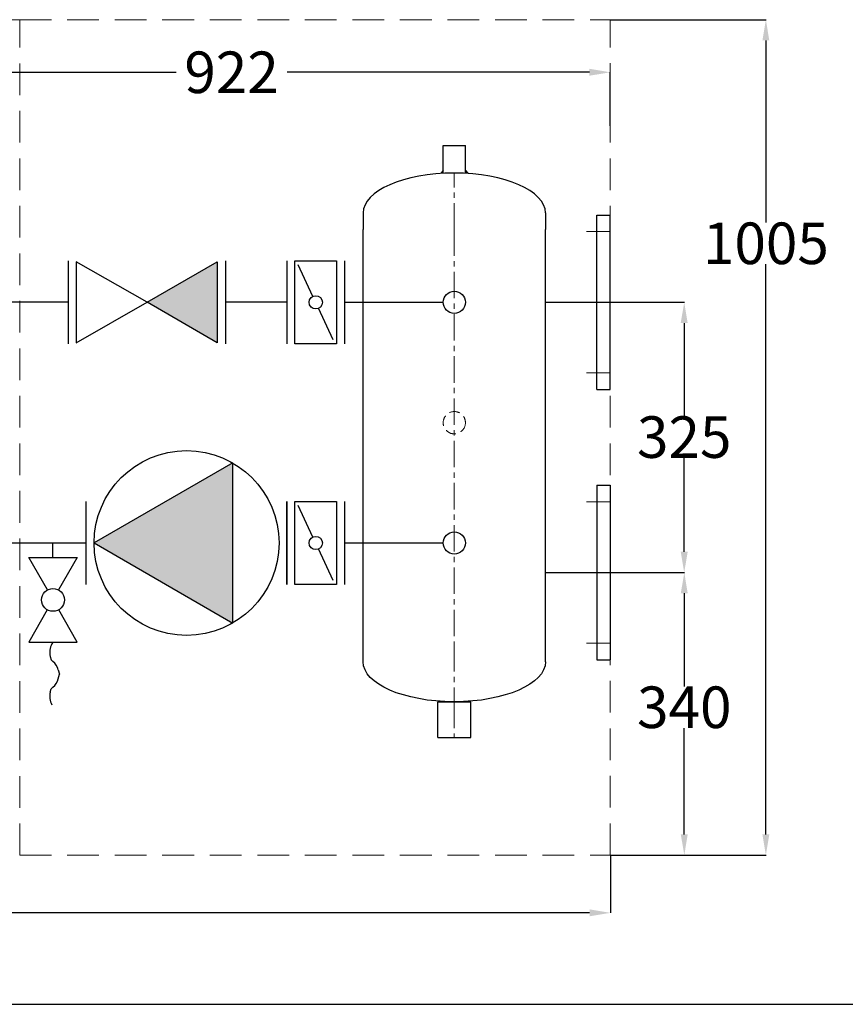
# Model space of a CAD drawing. Units: inches. Extents: x 27 to 5617, y 17 to 3943.
# Drawn here: x 2319 to 3312, y 17 to 1202 of the extents above; entities that cross this region are included whole.
import ezdxf

# ---------------------------------------------------------------- set-up
doc = ezdxf.new("R2010")
doc.units = ezdxf.units.IN
doc.header["$MEASUREMENT"] = 0
doc.linetypes.add('CENTER', pattern=[50.8, 31.75, -6.35, 6.35, -6.35])
doc.linetypes.add('DASHED', pattern=[19.05, 12.7, -6.35])
for name, color, linetype in [('BERENDEZ_SEK', 7, 'Continuous'), ('BORDER', 7, 'Continuous'), ('Center', 1, 'CENTER'), ('Vastag', 7, 'Continuous')]:
    doc.layers.add(name, color=color, linetype=linetype)
doc.dimstyles.get("Standard").update_dxf_attribs({"dimtxt": 0.18, "dimasz": 0.18, "dimexe": 0.18, "dimexo": 0.0625, "dimgap": 0.09, "dimtad": 0, "dimtih": 1, "dimtoh": 1, "dimdec": 4, "dimzin": 0, "dimdsep": 46, "dimtxsty": 'Standard', "dimcen": 0.09, "dimadec": 0, "dimazin": 0, "dimtfac": 1, "dimtdec": 4, "dimtofl": 0, "dimtmove": 0, "dimatfit": 3, "dimfxl": 0, "dimtolj": 1, "dimtzin": 0, "dimarcsym": 0})

# ---------------------------------------------------------------- blocks, each defined once
blk = doc.blocks.new('A$C4FB72CE4')
at = {"layer": 'Vastag', "ltscale": 3}
blk.add_hatch(color=256, dxfattribs=at).paths.add_polyline_path([(0, 0), (84.3, -48.7), (84.3, 48.7)])
at = {"layer": 'Vastag'}
for p, q in [((-94.7, 50), (-94.7, -50)), ((94.7, 50), (94.7, -50))]:
    blk.add_line(p, q, dxfattribs=at)
for points in [[(0, 0), (-85.2, -48.7), (-85.2, 48.7), (0, 0)], [(0, 0), (84.3, -48.7), (84.3, 48.7), (0, 0)]]:
    blk.add_lwpolyline(points, dxfattribs=at)
blk = doc.blocks.new('A$C717D7B35')
at = {"layer": 'BERENDEZ_SEK', "color": 7, "linetype": 'DASHED', "lineweight": 5, "ltscale": 3}
blk.add_line((0, -1849.6), (0, -844.6), dxfattribs=at)
blk = doc.blocks.new('szivattyú')
at = {"layer": 'Vastag'}
blk.add_hatch(color=256, dxfattribs=at).paths.add_polyline_path([(17180.5, 2940.9), (17180.5, 3325.9), (16847.1, 3133.4)])
blk.add_lwpolyline([(16847.1, 3133.4), (17180.5, 2940.9), (17180.5, 3325.9)], close=True, dxfattribs=at)
blk.add_circle((17069.4, 3133.4), 222.3, dxfattribs=at)
blk = doc.blocks.new('A$C08ED0429')
at = {"layer": 'Vastag'}
for p, q in [((-120.7, 50), (-120.7, -50)), ((120.7, 50), (120.7, -50))]:
    blk.add_line(p, q, dxfattribs=at)
at = {"layer": 'Vastag', "xscale": 0.5, "yscale": 0.5, "zscale": 0.5, "rotation": 180}
blk.add_blockref('szivattyú', (8534.7, 1566.7), dxfattribs=at)
blk = doc.blocks.new('A$C7DD64790')
at = {"layer": 'BERENDEZ_SEK'}
for p, q in [((-34.6, 50), (-34.6, -50)), ((-25, 50), (25, 50)), ((-25, -50), (-25, 50)), ((25, 50), (25, -50)), ((34.6, 50), (34.6, -50)), ((-3.4, 7.2), (-21.1, 45.3)), ((21.1, -45.3), (3.4, -7.2)), ((34.6, 0), (34.6, 0)), ((25, -50), (-25, -50))]:
    blk.add_line(p, q, dxfattribs=at)
blk.add_circle((0, 0), 7.95, dxfattribs=at)
blk = doc.blocks.new('A$C22765141')
at = {"layer": 'BERENDEZ_SEK', "ltscale": 3}
blk.add_line((0, -17.4), (0, 0), dxfattribs=at)
at = {"layer": 'BERENDEZ_SEK'}
for p, q in [((0, 0), (0, 0)), ((-6.6, -56.5), (-29.2, -17.4)), ((-29.2, -17.4), (29.2, -17.4)), ((29.2, -17.4), (6.6, -56.5)), ((-6.9, -80.4), (-29.2, -119.1)), ((29.2, -119.1), (6.9, -80.4)), ((-29.2, -119.1), (29.2, -119.1)), ((0, -119.1), (-1.4, -121.4)), ((-3.4, -136.6), (-2.3, -140.5)), ((-2.3, -140.5), (0, -142.4)), ((6.4, -152.5), (7.9, -157.9)), ((6.4, -163.4), (7.9, -157.9)), ((-3.4, -179.3), (-2.3, -175.4)), ((-2.3, -175.4), (0, -173.5))]:
    blk.add_line(p, q, dxfattribs=at)
blk.add_circle((0, -68.5), 13.7, dxfattribs=at)
for centre, start, end in [((16, -131.4), 150, 195), ((-12.9, -157.7), 15, 50), ((-12.9, -158.2), 310, 345), ((16, -184.5), 165, 210)]:
    blk.add_arc(centre, 20, start, end, dxfattribs=at)
blk = doc.blocks.new('*D33')
at = {"layer": 'BERENDEZ_SEK', "color": 0, "lineweight": -2}
for p, q in [((3029.2, 861.6), (3118.3, 861.6)), ((3118.1, 836.6), (3118.1, 724.6)), ((3118.1, 561.6), (3118.1, 674.4)), ((3029.2, 536.6), (3118.3, 536.6))]:
    blk.add_line(p, q, dxfattribs=at)
at = {"layer": 'BERENDEZ_SEK', "color": 0}
for points in [[(3113.9, 836.6), (3122.3, 836.6), (3118.1, 861.6)], [(3113.9, 561.6), (3122.3, 561.6), (3118.1, 536.6)]]:
    blk.add_solid(points, dxfattribs=at)
at = {"layer": 'Defpoints', "color": 0}
for p in [(3029.2, 861.6), (3118.1, 861.6), (3029.2, 536.6)]:
    blk.add_point(p, dxfattribs=at)
at = {"layer": 'BERENDEZ_SEK', "color": 0, "lineweight": 5, "insert": (3118.1, 699.5), "char_height": 50, "attachment_point": 5}
blk.add_mtext('\\A1;325', dxfattribs=at)
blk = doc.blocks.new('*D34')
at = {"layer": 'BERENDEZ_SEK', "color": 0, "lineweight": -2}
for p, q in [((3029.3, 536.6), (3118.3, 536.6)), ((3118.2, 511.6), (3118.2, 399.6)), ((3118.2, 221.6), (3118.2, 349.4)), ((3029.3, 196.6), (3118.3, 196.6))]:
    blk.add_line(p, q, dxfattribs=at)
at = {"layer": 'BERENDEZ_SEK', "color": 0}
for points in [[(3114, 511.6), (3122.3, 511.6), (3118.2, 536.6)], [(3114, 221.6), (3122.3, 221.6), (3118.2, 196.6)]]:
    blk.add_solid(points, dxfattribs=at)
at = {"layer": 'Defpoints', "color": 0}
for p in [(3029.2, 536.6), (3118.2, 536.6), (3029.2, 196.6)]:
    blk.add_point(p, dxfattribs=at)
at = {"layer": 'BERENDEZ_SEK', "color": 0, "lineweight": 5, "insert": (3118.2, 374.5), "char_height": 50, "attachment_point": 5}
blk.add_mtext('\\A1;340', dxfattribs=at)
blk = doc.blocks.new('*D35')
at = {"layer": 'BERENDEZ_SEK', "color": 0, "lineweight": -2}
for p, q in [((3029.3, 1201.6), (3216.5, 1201.6)), ((3216.3, 1176.6), (3216.3, 957.7)), ((3216.3, 221.6), (3216.3, 907.5)), ((3029.4, 196.6), (3216.5, 196.6))]:
    blk.add_line(p, q, dxfattribs=at)
at = {"layer": 'BERENDEZ_SEK', "color": 0}
for points in [[(3212.1, 1176.6), (3220.4, 1176.6), (3216.3, 1201.6)], [(3212.1, 221.6), (3220.4, 221.6), (3216.3, 196.6)]]:
    blk.add_solid(points, dxfattribs=at)
at = {"layer": 'Defpoints', "color": 0}
for p in [(3029.2, 1201.6), (3216.3, 1201.6), (3029.3, 196.6)]:
    blk.add_point(p, dxfattribs=at)
at = {"layer": 'BERENDEZ_SEK', "color": 0, "lineweight": 5, "insert": (3216.3, 932.6), "char_height": 50, "attachment_point": 5}
blk.add_mtext('\\A1;1005', dxfattribs=at)
blk = doc.blocks.new('*D36')
at = {"layer": 'BERENDEZ_SEK', "color": 0, "lineweight": -2}
for p, q in [((899.2, 196.5), (899.2, 127.1)), ((3029.4, 196.5), (3029.4, 127.1)), ((924.2, 127.2), (1887.9, 127.2)), ((3004.4, 127.2), (2046.4, 127.2))]:
    blk.add_line(p, q, dxfattribs=at)
at = {"layer": 'BERENDEZ_SEK', "color": 0}
for points in [[(924.2, 131.4), (924.2, 123.1), (899.2, 127.2)], [(3004.4, 131.4), (3004.4, 123.1), (3029.4, 127.2)]]:
    blk.add_solid(points, dxfattribs=at)
at = {"layer": 'Defpoints', "color": 0}
for p in [(899.2, 196.6), (3029.4, 196.6), (3029.4, 127.2)]:
    blk.add_point(p, dxfattribs=at)
at = {"layer": 'BERENDEZ_SEK', "color": 0, "lineweight": 5, "insert": (1967.1, 127.2), "char_height": 50, "attachment_point": 5}
blk.add_mtext('\\A1;2130', dxfattribs=at)
blk = doc.blocks.new('*D41')
at = {"layer": 'BERENDEZ_SEK', "color": 0, "lineweight": -2}
for p, q in [((2107.4, 1073.8), (2107.4, 1138.5)), ((2132.4, 1138.3), (2507.2, 1138.3)), ((3004.2, 1138.3), (2640.7, 1138.3)), ((3029.2, 1073.8), (3029.2, 1138.5))]:
    blk.add_line(p, q, dxfattribs=at)
at = {"layer": 'BERENDEZ_SEK', "color": 0}
for points in [[(2132.4, 1142.5), (2132.4, 1134.2), (2107.4, 1138.3)], [(3004.2, 1142.5), (3004.2, 1134.2), (3029.2, 1138.3)]]:
    blk.add_solid(points, dxfattribs=at)
at = {"layer": 'Defpoints', "color": 0}
for p in [(3029.2, 1138.3), (2107.4, 1073.7), (3029.2, 1073.7)]:
    blk.add_point(p, dxfattribs=at)
at = {"layer": 'BERENDEZ_SEK', "color": 0, "lineweight": 5, "insert": (2573.9, 1138.3), "char_height": 50, "attachment_point": 5}
blk.add_mtext('\\A1;922', dxfattribs=at)

msp = doc.modelspace()

# ---------------------------------------------------------------- hatches: boundary and pattern name
at = {"layer": 'Vastag'}
for points in [[(2828.3, 1020), (2825.3, 1017), (2828.3, 1017)], [(2855.1, 1020), (2855.1, 1017), (2858.1, 1017)]]:
    msp.add_hatch(color=256, dxfattribs=at).paths.add_polyline_path(points)

# ---------------------------------------------------------------- linework, layer by layer
at = {"layer": 'BERENDEZ_SEK', "color": 7, "linetype": 'DASHED', "lineweight": 5, "ltscale": 3}
for p, q in [((1609.2, 1201.6), (2319.2, 1201.6)), ((2319.2, 1201.6), (3029.2, 1201.6)), ((3029.2, 196.6), (3029.2, 1201.6)), ((2319.2, 196.6), (3029.2, 196.6))]:
    msp.add_line(p, q, dxfattribs=at)
at = {"layer": 'BERENDEZ_SEK'}
for p, q in [((2828.3, 1017.1), (2828.3, 1050.1)), ((2828.3, 1050.1), (2855.1, 1050.1)), ((2855.1, 1017.1), (2855.1, 1050.1)), ((2732.1, 969.1), (2732.1, 949.1)), ((2951.2, 969.1), (2951.2, 949.1)), ((3013.2, 966.6), (3029.2, 966.6)), ((3013.2, 756.6), (3013.2, 966.6)), ((3029.2, 756.6), (3029.2, 966.6)), ((2732.1, 449.1), (2732.1, 949.1)), ((2951.2, 449.1), (2951.2, 949.1)), ((2377.6, 861.6), (2299.8, 861.6)), ((2640.6, 861.6), (2567.1, 861.6)), ((2709.7, 861.6), (2828.4, 861.6)), ((2951.2, 861.6), (3029.2, 861.6)), ((3013.2, 756.6), (3029.2, 756.6)), ((3013.2, 641.6), (3029.2, 641.6)), ((3013.2, 641.6), (3013.2, 431.6)), ((3029.2, 641.6), (3029.2, 431.6)), ((2143.6, 572.3), (2399.1, 572.3)), ((2709.7, 572.1), (2828.4, 572.1)), ((2951.2, 536.6), (3029.2, 536.6)), ((2732.1, 429.1), (2732.1, 449.1)), ((2951.2, 429.1), (2951.2, 449.1)), ((3013.2, 431.6), (3029.2, 431.6)), ((2821.9, 381.1), (2861.4, 381.1)), ((2821.9, 338.1), (2821.9, 381.1)), ((2861.4, 338.1), (2861.4, 381.1)), ((2821.9, 338.1), (2861.4, 338.1))]:
    msp.add_line(p, q, dxfattribs=at)
for centre in [(2841.7, 861.6), (2841.7, 572.1)]:
    msp.add_circle(centre, 13.4, dxfattribs=at)
at = {"layer": 'BERENDEZ_SEK', "color": 7, "linetype": 'DASHED', "lineweight": 5}
msp.add_circle((2841.7, 716.8), 13.4, dxfattribs=at)
at = {"layer": 'BERENDEZ_SEK'}
msp.add_ellipse((2841.7, 969.1), major_axis=(-109.6, 0), ratio=0.438156, start_param=3.141593, end_param=6.283185, dxfattribs=at)
at = {"layer": 'BERENDEZ_SEK', "extrusion": (0, 0, -1)}
msp.add_ellipse((2841.7, 429.1), major_axis=(-109.6, 0), ratio=0.438156, start_param=3.141593, end_param=6.283185, dxfattribs=at)
at = {"layer": 'BORDER', "color": 3}
msp.add_line((26.9, 17.2), (5617.1, 17.2), dxfattribs=at)
at = {"layer": 'Center', "lineweight": 5}
for p, q in [((2841.7, 949.1), (2841.7, 1017.1)), ((2841.7, 949.1), (2841.7, 449.1)), ((3000.5, 946.6), (3029.2, 946.6)), ((3000.5, 776.6), (3029.2, 776.6)), ((3000.5, 621.6), (3029.2, 621.6)), ((3000.5, 451.6), (3029.2, 451.6)), ((2841.7, 449.1), (2841.7, 381.1)), ((2841.7, 381.1), (2841.7, 338.1))]:
    msp.add_line(p, q, dxfattribs=at)
at = {"layer": 'Vastag'}
for p, q in [((2828.3, 1020), (2825.3, 1017)), ((2855.1, 1020), (2858.1, 1017))]:
    msp.add_line(p, q, dxfattribs=at)

# ---------------------------------------------------------------- block references
at = {"layer": 'BERENDEZ_SEK'}
msp.add_blockref('A$C717D7B35', (2319.2, 2046.1), dxfattribs=at)
at = {"layer": 'BERENDEZ_SEK', "color": 7, "xscale": -1, "rotation": 180}
msp.add_blockref('A$C4FB72CE4', (2472.4, 861.6), dxfattribs=at)
at = {"layer": 'BERENDEZ_SEK', "color": 7}
for name, p in [('A$C7DD64790', (2675.1, 861.6)), ('A$C7DD64790', (2675.1, 572.1)), ('A$C22765141', (2359.2, 572.1))]:
    msp.add_blockref(name, p, dxfattribs=at)
at = {"layer": 'BERENDEZ_SEK', "color": 7, "rotation": 180}
msp.add_blockref('A$C08ED0429', (2519.8, 572.1), dxfattribs=at)

# ---------------------------------------------------------------- dimensions: what is measured, and where the dimension line sits
at = {"layer": 'BERENDEZ_SEK', "lineweight": 5}
for base, p1, p2, picture, middle in [((3216.3, 1201.6), (3029.3, 196.6), (3029.2, 1201.6), '*D35', (3216.3, 932.6)), ((3118.1, 861.6), (3029.2, 536.6), (3029.2, 861.6), '*D33', (3118.1, 699.5)), ((3118.2, 536.6), (3029.2, 196.6), (3029.2, 536.6), '*D34', (3118.2, 374.5))]:
    dim = msp.add_linear_dim(base=base, p1=p1, p2=p2, angle=90, dimstyle='Standard', override={"dimtxt": 50, "dimasz": 25, "dimdec": 0}, dxfattribs=at)
    dim.commit()
    dim.dimension.update_dxf_attribs({"geometry": picture, "text_midpoint": middle, "dimtype": 160})
for base, p1, p2, picture, middle in [((3029.2, 1138.3), (2107.4, 1073.7), (3029.2, 1073.7), '*D41', (2573.9, 1138.3)), ((3029.4, 127.2), (899.2, 196.6), (3029.4, 196.6), '*D36', (1967.1, 127.2))]:
    dim = msp.add_linear_dim(base=base, p1=p1, p2=p2, dimstyle='Standard', override={"dimtxt": 50, "dimasz": 25, "dimdec": 0}, dxfattribs=at)
    dim.commit()
    dim.dimension.update_dxf_attribs({"geometry": picture, "text_midpoint": middle, "dimtype": 160})

doc.saveas('drawing.dxf')
